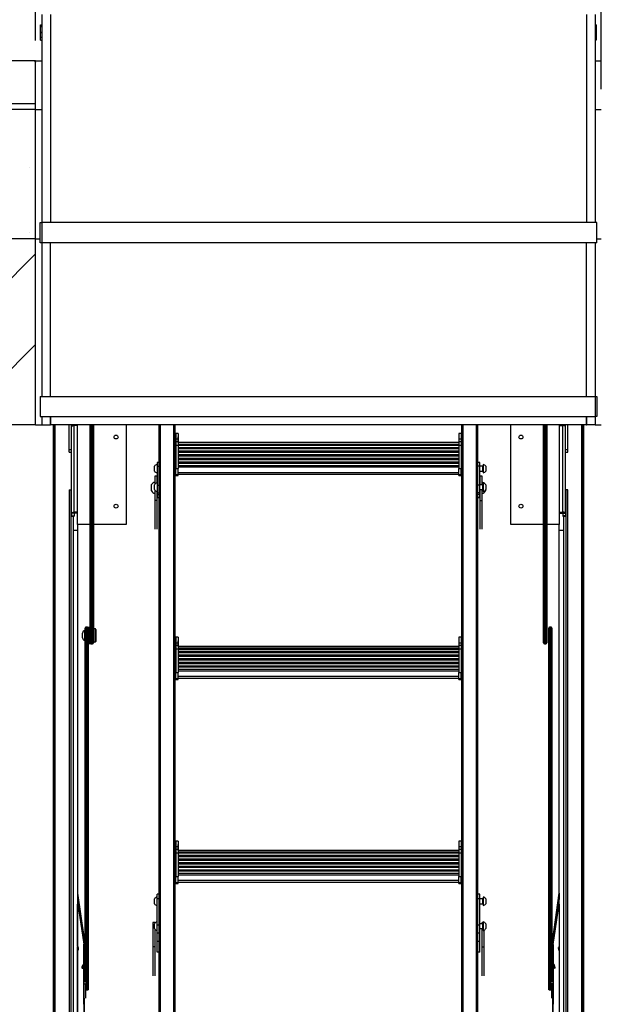
# Model space of a CAD drawing. Extents: x 5 to 415, y 5 to 293.
# Drawn here: x 34 to 63, y 100 to 149 of the extents above; entities that cross this region are included whole.
import ezdxf

# ---------------------------------------------------------------- set-up
doc = ezdxf.new("R2010")
doc.units = 0
doc.linetypes.add('SLD-DURCHGEHEND', pattern=[0])
for name, color, linetype in [('AM_0', 7, 'CONTINUOUS'), ('AM_5', 5, 'SLD-DURCHGEHEND'), ('AM_8', 7, 'SLD-DURCHGEHEND')]:
    doc.layers.add(name, color=color, linetype=linetype)
doc.styles.add('SLDTEXTSTYLE0', font='TXT', dxfattribs={"width": 0.75})
doc.dimstyles.new('SLDDIMSTYLE0', dxfattribs={"dimtxt": 3.5, "dimasz": 3.302, "dimexe": 0, "dimexo": 0.0625, "dimgap": 0.875, "dimtad": 1, "dimlfac": 25, "dimrnd": 1e-09, "dimzin": 12, "dimtxsty": 'SLDTEXTSTYLE0', "dimsah": 1, "dimcen": 0.09, "dimazin": 3, "dimtfac": 1, "dimtofl": 0, "dimtmove": 0, "dimatfit": 3, "dimtolj": 1, "dimtzin": 12})

# ---------------------------------------------------------------- blocks, each defined once
blk = doc.blocks.new('SW_HATCH_1')
at = {"layer": 'AM_8', "color": 0, "linetype": 'SLD-DURCHGEHEND'}
for p, q in [((8.172, 8.8), (8.231, 8.699)), ((8.231, 6.675), (-0.969, 6.675)), ((7.943, 3.5), (7.943, 3.5)), ((7.943, 0.325), (7.943, 0.325)), ((8.231, -0.749), (-0.22, -9.2)), ((8.231, -5.239), (4.27, -9.2))]:
    blk.add_line(p, q, dxfattribs=at)
blk = doc.blocks.new('_D_9')
at = {"layer": 'AM_5', "color": 5, "linetype": 'SLD-DURCHGEHEND'}
for p, q in [((35.212, 147.626), (35.212, 225.961)), ((63.212, 145.226), (63.212, 225.961)), ((63.212, 224.961), (35.212, 224.961))]:
    blk.add_line(p, q, dxfattribs=at)
for points in [[(35.212, 224.961), (38.514, 224.453), (38.514, 225.469)], [(63.212, 224.961), (59.91, 225.469), (59.91, 224.453)]]:
    blk.add_solid(points, dxfattribs=at)

msp = doc.modelspace()

# ---------------------------------------------------------------- linework, layer by layer
at = {"layer": 'AM_0', "color": 7, "linetype": 'SLD-DURCHGEHEND'}
for p, q in [((35.51201, 148.91835), (35.51201, 138.62568)), ((35.95201, 148.91835), (35.95201, 138.62568)), ((62.47201, 148.91835), (62.47201, 138.62568)), ((62.91201, 148.91835), (62.91201, 138.62568)), ((35.46001, 148.33168), (35.46001, 148.40156)), ((35.46001, 148.33168), (35.51201, 148.33168)), ((35.46001, 148.06568), (35.46001, 148.33168)), ((35.50001, 148.40368), (35.50601, 148.40368)), ((35.50001, 148.40368), (35.50001, 148.33168)), ((35.50601, 148.40368), (35.51201, 148.4036)), ((62.92401, 148.40368), (62.91201, 148.40368)), ((62.96401, 148.2476), (62.91201, 148.2476)), ((62.96401, 148.40156), (62.96401, 148.2476)), ((62.96401, 148.2476), (62.96401, 147.98568)), ((35.46001, 147.80376), (35.46001, 148.06568)), ((35.46001, 147.80376), (35.51201, 147.80376)), ((35.46001, 147.6498), (35.46001, 147.80376)), ((35.50001, 148.02568), (35.51201, 148.02568)), ((35.50001, 147.64768), (35.51201, 147.64768)), ((62.92401, 148.02568), (62.91201, 148.02568)), ((62.96401, 147.71968), (62.91201, 147.71968)), ((62.91801, 147.64768), (62.91201, 147.64776)), ((62.92401, 147.64768), (62.91801, 147.64768)), ((62.92401, 147.64768), (62.92401, 147.71968)), ((62.96401, 147.98568), (62.96401, 147.71968)), ((62.96401, 147.71968), (62.96401, 147.6498)), ((35.21201, 146.62568), (26.01201, 146.62568)), ((35.21201, 144.22568), (35.21201, 146.62568)), ((35.21201, 146.62568), (35.51201, 146.62568)), ((62.91201, 146.62568), (63.21201, 146.62568)), ((35.21201, 144.22568), (26.01201, 144.22568)), ((35.21201, 137.82568), (35.21201, 144.22568)), ((35.21201, 144.22568), (35.51201, 144.22568)), ((62.91201, 144.22568), (63.21201, 144.22568)), ((35.43201, 137.62568), (35.43201, 138.62568)), ((35.43201, 138.62568), (35.51201, 138.62568)), ((35.51201, 138.62568), (35.51201, 137.62568)), ((62.99201, 138.62568), (35.51201, 138.62568)), ((62.99201, 137.62568), (62.99201, 138.62568)), ((35.21201, 137.82568), (26.01201, 137.82568)), ((35.21201, 137.82568), (35.43201, 137.82568)), ((35.21201, 128.62568), (35.21201, 137.82568)), ((35.51201, 137.62568), (35.43201, 137.62568)), ((35.51201, 137.62568), (35.51201, 130.02568)), ((62.99201, 137.62568), (35.51201, 137.62568)), ((35.95201, 130.02568), (35.95201, 137.62568)), ((62.47201, 130.02568), (62.47201, 137.62568)), ((62.91201, 137.62568), (62.91201, 130.02568)), ((62.99201, 137.82568), (63.21201, 137.82568)), ((35.43201, 130.02568), (35.43201, 129.02568)), ((35.43201, 130.02568), (62.91201, 130.02568)), ((62.91201, 130.02568), (62.91201, 129.02568)), ((62.91201, 130.02568), (62.99201, 130.02568)), ((62.99201, 130.02568), (62.99201, 129.02568)), ((35.21201, 128.62568), (26.01201, 128.62568)), ((35.21201, 128.62568), (35.51201, 128.62568)), ((35.43201, 129.02568), (62.91201, 129.02568)), ((35.51201, 129.02568), (35.51201, 128.62568)), ((35.51201, 128.62568), (35.92372, 128.62568)), ((35.92372, 128.62568), (35.95201, 128.65396)), ((35.92372, 128.62568), (35.95201, 128.62568)), ((35.95201, 128.65396), (35.95201, 129.02568)), ((35.95201, 129.02568), (35.95201, 128.62568)), ((62.47201, 128.62568), (35.95201, 128.62568)), ((36.09201, 77.83725), (36.09201, 128.62568)), ((36.13201, 77.84987), (36.13201, 128.62568)), ((36.17201, 77.92578), (36.17201, 128.62568)), ((36.17201, 77.84987), (36.17201, 128.62568)), ((36.87201, 127.40005), (36.87201, 128.62568)), ((36.99201, 128.51554), (36.99201, 128.62568)), ((37.11201, 128.62568), (37.11201, 128.58198)), ((37.19201, 128.62568), (37.19201, 128.58198)), ((37.27201, 128.62568), (37.27201, 128.58198)), ((37.29201, 123.6847), (37.29201, 128.62568)), ((37.91201, 117.93794), (37.91201, 128.62568)), ((37.95201, 128.62568), (37.95201, 117.9135)), ((38.03201, 117.9135), (38.03201, 128.62568)), ((38.07201, 128.62568), (38.07201, 117.93794)), ((39.69201, 128.62568), (39.69201, 123.6847)), ((41.32001, 95.08666), (41.32001, 128.62568)), ((41.38462, 93.88995), (41.38462, 128.62568)), ((42.05539, 93.88995), (42.05539, 128.62568)), ((42.12001, 126.51281), (42.12001, 128.62568)), ((56.30401, 126.51281), (56.30401, 128.62568)), ((56.36862, 93.88995), (56.36862, 128.62568)), ((57.03939, 93.88995), (57.03939, 128.62568)), ((57.10401, 95.08666), (57.10401, 128.62568)), ((58.73201, 123.6847), (58.73201, 128.62568)), ((60.35201, 117.93794), (60.35201, 128.62568)), ((60.39201, 128.62568), (60.39201, 117.9135)), ((60.47201, 117.9135), (60.47201, 128.62568)), ((60.51201, 128.62568), (60.51201, 117.93794)), ((61.13201, 128.62568), (61.13201, 123.6847)), ((61.15201, 128.58198), (61.15201, 128.62568)), ((61.23201, 128.58198), (61.23201, 128.62568)), ((61.31201, 128.62568), (61.31201, 128.58198)), ((61.43201, 128.35654), (61.43201, 128.62568)), ((61.55201, 127.37418), (61.55201, 128.62568)), ((62.25201, 77.92578), (62.25201, 128.62568)), ((62.29201, 128.62568), (62.29201, 77.92578)), ((62.33201, 128.62568), (62.33201, 77.92578)), ((62.47201, 128.65396), (62.47201, 129.02568)), ((62.47201, 129.02568), (62.47201, 128.62568)), ((62.50029, 128.62568), (62.47201, 128.65396)), ((62.47201, 128.62568), (62.50029, 128.62568)), ((62.91201, 128.62568), (62.50029, 128.62568)), ((62.91201, 129.02568), (62.91201, 128.62568)), ((62.99201, 129.02568), (62.91201, 129.02568)), ((62.91201, 128.62568), (63.21201, 128.62568)), ((36.99201, 124.25517), (36.99201, 128.51554)), ((37.11205, 124.29306), (37.11205, 128.58198)), ((37.29201, 128.58198), (37.11205, 128.58198)), ((42.27201, 128.19474), (42.15201, 128.19474)), ((42.15201, 128.19474), (42.15201, 127.92953)), ((42.27201, 128.19474), (42.27201, 127.92953)), ((56.27201, 128.19474), (56.15201, 128.19474)), ((56.15201, 128.19474), (56.15201, 127.92953)), ((56.27201, 128.19474), (56.27201, 127.92953)), ((61.13201, 128.58198), (61.31197, 128.58198)), ((61.31197, 124.29306), (61.31197, 128.58198)), ((61.43201, 124.25517), (61.43201, 128.35654)), ((42.15201, 128.06542), (42.12001, 128.06542)), ((42.12001, 127.90854), (42.15201, 127.90854)), ((42.12001, 127.66156), (42.15201, 127.66156)), ((42.15201, 127.92953), (42.27201, 127.92953)), ((42.15201, 127.92953), (42.15201, 127.80054)), ((42.15201, 127.80054), (42.27201, 127.80054)), ((42.15201, 127.80054), (42.15201, 127.61935)), ((42.27251, 128.02292), (42.27201, 128.0286)), ((42.27201, 127.92953), (42.27201, 127.80054)), ((42.27201, 127.80054), (42.27201, 127.61935)), ((56.15201, 127.74042), (42.27201, 127.74042)), ((42.27201, 127.66794), (56.15201, 127.66794)), ((42.27251, 127.74042), (42.27251, 128.02292)), ((56.15201, 128.0286), (56.15151, 128.02292)), ((56.15151, 128.02292), (56.15151, 127.86822)), ((56.15151, 127.86822), (56.15151, 127.74042)), ((56.15201, 127.92953), (56.27201, 127.92953)), ((56.15201, 127.92953), (56.15201, 127.80054)), ((56.15201, 127.80054), (56.27201, 127.80054)), ((56.15201, 127.80054), (56.15201, 127.61935)), ((56.30401, 128.06542), (56.27201, 128.06542)), ((56.27201, 127.92953), (56.27201, 127.80054)), ((56.30401, 127.90854), (56.27201, 127.90854)), ((56.27201, 127.80054), (56.27201, 127.61935)), ((56.30401, 127.66156), (56.27201, 127.66156)), ((36.87201, 127.40005), (36.99201, 127.40005)), ((36.87201, 127.25804), (36.87201, 127.40005)), ((36.87201, 127.25804), (36.99201, 127.25804)), ((42.12001, 127.6094), (42.15201, 127.6094)), ((42.15201, 127.61935), (42.27201, 127.61935)), ((42.15201, 127.61935), (42.15201, 126.45473)), ((42.27201, 127.61935), (42.27201, 126.45473)), ((42.27201, 127.61664), (56.15201, 127.61664)), ((56.15201, 127.60307), (42.27201, 127.60307)), ((42.27201, 127.50332), (56.15201, 127.50332)), ((56.15201, 127.42489), (42.27201, 127.42489)), ((42.27201, 127.32515), (56.15201, 127.32515)), ((56.15201, 127.24672), (42.27201, 127.24672)), ((42.27201, 127.14697), (56.15201, 127.14697)), ((56.15201, 127.61935), (56.27201, 127.61935)), ((56.15201, 127.61935), (56.15201, 126.45473)), ((56.27201, 127.61935), (56.27201, 126.45473)), ((56.30401, 127.6094), (56.27201, 127.6094)), ((61.55201, 127.37418), (61.43201, 127.37418)), ((61.43201, 127.25804), (61.55201, 127.25804)), ((61.55201, 127.25804), (61.55201, 127.37418)), ((41.32001, 126.74774), (41.22001, 126.74774)), ((41.22001, 126.74774), (41.22001, 126.57924)), ((56.15201, 127.06855), (42.27201, 127.06855)), ((42.27201, 126.9688), (56.15201, 126.9688)), ((56.15201, 126.89038), (42.27201, 126.89038)), ((42.27201, 126.79063), (56.15201, 126.79063)), ((56.15201, 126.7122), (42.27201, 126.7122)), ((57.20401, 126.74774), (57.10401, 126.74774)), ((57.20401, 126.57924), (57.20401, 126.74774)), ((57.36401, 126.65939), (57.36401, 126.23939)), ((41.08801, 126.32939), (41.08801, 126.56939)), ((41.22001, 126.57924), (41.32001, 126.57924)), ((41.22001, 126.57924), (41.22001, 125.62526)), ((42.12001, 126.37348), (42.12001, 126.51281)), ((42.12001, 126.26913), (42.12001, 126.37348)), ((42.12001, 126.37348), (42.15201, 126.37348)), ((42.12001, 126.26913), (42.15201, 126.26913)), ((42.12001, 126.26905), (42.12001, 126.26913)), ((42.12001, 116.42262), (42.12001, 126.26905)), ((42.12001, 126.25022), (42.15201, 126.25022)), ((42.15201, 126.15713), (42.15201, 126.45473)), ((42.15201, 126.45473), (42.27201, 126.45473)), ((42.27201, 126.61246), (56.15201, 126.61246)), ((42.27201, 126.53386), (56.15201, 126.53386)), ((42.27201, 126.15713), (42.27201, 126.45473)), ((42.27201, 126.2669), (56.15201, 126.2669)), ((42.27201, 126.17621), (56.15201, 126.17621)), ((56.15201, 126.15713), (56.15201, 126.45473)), ((56.15201, 126.45473), (56.27201, 126.45473)), ((56.27201, 126.15713), (56.27201, 126.45473)), ((56.30401, 126.37348), (56.27201, 126.37348)), ((56.30401, 126.26913), (56.27201, 126.26913)), ((56.30401, 126.25022), (56.27201, 126.25022)), ((56.30401, 126.37348), (56.30401, 126.51281)), ((56.30401, 126.26913), (56.30401, 126.37348)), ((56.30401, 126.26905), (56.30401, 126.26913)), ((56.30401, 116.42262), (56.30401, 126.26905)), ((57.20401, 126.57924), (57.10401, 126.57924)), ((57.20401, 125.62526), (57.20401, 126.57924)), ((57.35401, 126.56939), (57.20401, 126.56939)), ((57.20401, 126.32939), (57.35401, 126.32939)), ((57.35401, 126.52139), (57.35401, 126.56939)), ((57.35401, 126.32939), (57.35401, 126.52139)), ((57.49601, 126.56939), (57.49601, 126.32939)), ((41.21201, 126.08285), (41.11201, 126.08285)), ((41.11201, 126.08285), (41.11201, 125.68174)), ((41.21201, 126.08285), (41.21201, 125.74017)), ((42.15201, 126.15713), (42.27201, 126.15713)), ((42.15201, 126.10693), (42.15201, 126.15713)), ((42.15201, 126.10693), (42.27201, 126.10693)), ((42.27201, 126.10693), (42.27201, 126.15713)), ((56.15201, 126.15713), (56.27201, 126.15713)), ((56.15201, 126.10693), (56.15201, 126.15713)), ((56.15201, 126.10693), (56.27201, 126.10693)), ((56.27201, 126.10693), (56.27201, 126.15713)), ((57.31201, 126.08285), (57.21201, 126.08285)), ((57.21201, 125.6521), (57.21201, 126.08285)), ((57.31201, 125.6521), (57.31201, 126.08285)), ((57.36401, 125.7421), (57.36401, 125.3221)), ((36.87201, 125.40057), (36.87201, 78.90564)), ((36.87201, 125.40057), (36.95201, 125.40057)), ((36.95201, 125.40057), (36.99201, 125.40057)), ((36.95201, 125.40057), (36.95201, 79.09542)), ((36.95201, 125.40057), (36.95201, 78.90564)), ((40.94401, 125.50776), (40.94401, 125.66492)), ((40.94401, 125.34492), (40.94401, 125.50776)), ((41.08801, 125.4121), (41.08801, 125.6521)), ((41.11201, 125.38246), (41.11201, 124.87692)), ((41.21201, 125.32404), (41.21201, 124.87692)), ((41.22001, 125.62526), (41.22001, 125.25692)), ((41.22001, 125.62526), (41.32001, 125.62526)), ((41.22001, 125.25692), (41.32001, 125.25692)), ((41.22001, 125.25692), (41.22001, 125.17727)), ((57.20401, 125.62526), (57.10401, 125.62526)), ((57.20401, 125.25692), (57.10401, 125.25692)), ((57.21201, 125.66492), (57.20401, 125.66492)), ((57.35401, 125.6521), (57.20401, 125.6521)), ((57.20401, 125.25692), (57.20401, 125.62526)), ((57.20401, 125.4121), (57.35401, 125.4121)), ((57.20401, 125.34492), (57.21201, 125.34492)), ((57.20401, 125.17727), (57.20401, 125.25692)), ((57.21201, 124.87692), (57.21201, 125.4121)), ((57.31201, 124.87692), (57.31201, 125.4121)), ((57.35401, 125.54404), (57.35401, 125.6521)), ((57.35401, 125.4121), (57.35401, 125.54404)), ((57.48001, 125.39119), (57.48001, 125.34492)), ((57.49601, 125.6521), (57.49601, 125.4121)), ((61.47201, 125.40057), (61.43201, 125.40057)), ((61.47201, 78.98155), (61.47201, 125.40057)), ((61.55201, 125.40057), (61.47201, 125.40057)), ((61.55201, 78.98155), (61.55201, 125.40057)), ((41.21201, 124.87692), (41.11201, 124.87692)), ((41.11201, 124.87692), (41.11201, 123.4522)), ((41.21201, 124.87692), (41.21201, 123.4522)), ((41.22001, 125.17727), (41.32001, 125.17727)), ((41.22001, 125.17727), (41.22001, 125.02859)), ((41.22001, 125.02859), (41.32001, 125.02859)), ((41.22001, 125.02859), (41.22001, 125.02492)), ((41.22001, 125.02492), (41.32001, 125.02492)), ((57.20401, 125.17727), (57.10401, 125.17727)), ((57.20401, 125.02859), (57.10401, 125.02859)), ((57.10401, 125.02492), (57.20401, 125.02492)), ((57.20401, 125.02859), (57.20401, 125.17727)), ((57.20401, 125.02492), (57.20401, 125.02859)), ((57.21201, 124.87692), (57.31201, 124.87692)), ((57.21201, 123.4522), (57.21201, 124.87692)), ((57.31201, 123.4522), (57.31201, 124.87692)), ((37.11201, 124.25517), (36.99201, 124.25517)), ((36.99201, 124.25517), (36.99201, 124.1163)), ((37.11201, 124.25517), (37.11201, 124.1163)), ((37.29201, 124.29306), (37.11205, 124.29306)), ((37.11205, 124.25518), (37.11205, 124.29306)), ((37.29201, 124.25518), (37.11205, 124.25518)), ((61.13201, 124.29306), (61.31197, 124.29306)), ((61.13201, 124.25518), (61.31197, 124.25518)), ((61.31197, 124.25518), (61.31197, 124.29306)), ((61.31201, 124.25517), (61.43201, 124.25517)), ((61.31201, 124.25517), (61.31201, 124.1163)), ((61.43201, 124.25517), (61.43201, 124.1163)), ((36.99201, 124.1163), (37.11201, 124.1163)), ((36.99201, 124.10607), (36.99201, 124.1163)), ((36.99201, 124.10607), (37.11201, 124.10607)), ((37.07201, 124.10607), (37.07201, 79.09542)), ((37.07201, 124.10607), (37.07201, 123.39275)), ((37.11201, 124.1163), (37.11201, 124.10607)), ((61.43201, 124.1163), (61.31201, 124.1163)), ((61.31201, 124.1163), (61.31201, 124.10607)), ((61.31201, 124.10607), (61.43201, 124.10607)), ((61.35201, 78.98155), (61.35201, 124.10607)), ((61.35201, 123.39275), (61.35201, 124.10607)), ((61.43201, 124.10607), (61.43201, 124.1163)), ((37.29201, 123.39275), (37.07201, 123.39275)), ((37.07201, 123.38895), (37.07201, 79.09542)), ((37.29201, 123.38895), (37.07201, 123.38895)), ((37.29201, 123.6847), (37.29201, 105.4473)), ((37.91201, 123.6847), (37.29201, 123.6847)), ((39.69201, 123.6847), (38.07201, 123.6847)), ((60.35201, 123.6847), (58.73201, 123.6847)), ((61.13201, 123.6847), (60.51201, 123.6847)), ((61.13201, 105.4473), (61.13201, 123.6847)), ((61.35201, 123.39275), (61.13201, 123.39275)), ((61.35201, 123.38895), (61.13201, 123.38895)), ((61.35201, 79.09542), (61.35201, 123.38895)), ((37.65201, 118.42955), (37.65201, 118.43825)), ((37.65201, 117.95825), (37.65201, 118.42955)), ((37.65601, 118.2338), (37.65601, 118.56576)), ((37.77601, 118.60576), (37.69601, 118.60576)), ((37.69601, 118.60576), (37.69601, 118.23122)), ((37.77601, 118.23122), (37.77601, 118.60576)), ((37.81601, 118.56576), (37.81601, 118.2338)), ((37.82401, 118.39825), (37.81601, 118.39825)), ((37.86001, 118.59825), (37.82401, 118.59825)), ((37.82401, 118.09615), (37.82401, 118.59825)), ((37.86001, 118.09615), (37.86001, 118.59825)), ((37.86801, 118.40225), (37.86801, 118.13715)), ((37.86801, 118.14618), (37.86801, 118.40225)), ((37.91201, 118.59825), (37.87601, 118.59825)), ((37.87601, 118.59825), (37.87601, 118.07844)), ((38.17201, 118.51825), (38.07201, 118.51825)), ((38.19201, 118.49825), (38.17201, 118.51825)), ((38.17201, 118.50664), (38.17201, 118.51825)), ((38.17201, 117.87825), (38.17201, 118.50664)), ((38.19201, 118.49825), (38.19201, 118.48737)), ((38.19201, 118.48737), (38.19201, 117.89825)), ((60.60801, 118.2338), (60.60801, 118.56576)), ((60.72801, 118.60576), (60.64801, 118.60576)), ((60.64801, 118.60576), (60.64801, 118.23122)), ((60.72801, 118.23122), (60.72801, 118.60576)), ((60.76801, 118.56576), (60.76801, 118.2338)), ((37.53201, 118.3139), (37.53201, 118.31825)), ((37.53201, 118.07825), (37.53201, 118.3139)), ((37.65601, 118.33825), (37.65201, 118.33825)), ((37.65201, 118.05825), (37.65601, 118.05825)), ((37.65601, 101.06361), (37.65601, 118.2338)), ((37.77601, 118.23122), (37.69601, 118.23122)), ((37.69601, 118.23122), (37.69601, 100.65696)), ((37.77601, 100.65696), (37.77601, 118.23122)), ((37.81601, 118.2338), (37.81601, 100.68478)), ((37.81601, 117.99825), (37.82401, 117.99825)), ((37.82401, 117.79825), (37.82401, 118.09615)), ((37.86001, 117.79825), (37.86001, 118.09615)), ((37.86801, 117.99425), (37.86801, 118.14618)), ((37.86801, 118.13715), (37.86801, 117.99425)), ((37.87601, 118.07844), (37.87601, 117.79825)), ((37.91201, 117.83904), (37.91201, 117.93794)), ((38.03201, 117.9135), (37.95201, 117.9135)), ((37.95201, 117.9135), (37.95201, 117.78773)), ((38.03201, 117.78773), (38.03201, 117.9135)), ((38.07201, 117.93794), (38.07201, 117.82773)), ((38.17201, 117.87825), (38.19201, 117.89825)), ((42.15201, 117.97523), (42.12001, 117.97523)), ((42.27201, 118.10455), (42.15201, 118.10455)), ((42.15201, 118.10455), (42.15201, 117.83935)), ((42.27201, 118.10455), (42.27201, 117.83935)), ((42.27251, 117.93273), (42.27201, 117.93841)), ((42.27251, 117.65023), (42.27251, 117.93273)), ((56.15201, 117.93841), (56.15151, 117.93273)), ((56.15151, 117.93273), (56.15151, 117.77803)), ((56.27201, 118.10455), (56.15201, 118.10455)), ((56.15201, 118.10455), (56.15201, 117.83935)), ((56.27201, 118.10455), (56.27201, 117.83935)), ((56.30401, 117.97523), (56.27201, 117.97523)), ((60.35201, 117.82773), (60.35201, 117.93794)), ((60.47201, 117.9135), (60.39201, 117.9135)), ((60.39201, 117.9135), (60.39201, 117.78773)), ((60.47201, 117.78773), (60.47201, 117.9135)), ((60.51201, 117.93794), (60.51201, 117.82773)), ((60.60801, 100.68478), (60.60801, 118.2338)), ((60.72801, 118.23122), (60.64801, 118.23122)), ((60.64801, 118.23122), (60.64801, 100.65696)), ((60.72801, 100.65696), (60.72801, 118.23122)), ((60.76801, 118.2338), (60.76801, 101.064)), ((37.82401, 117.79825), (37.86001, 117.79825)), ((37.87601, 117.79825), (37.91201, 117.79825)), ((37.91201, 117.83904), (37.91201, 117.79825)), ((37.95201, 117.78773), (38.03201, 117.78773)), ((38.07201, 117.87825), (38.17201, 117.87825)), ((42.12001, 117.81835), (42.15201, 117.81835)), ((42.12001, 117.57137), (42.15201, 117.57137)), ((42.12001, 117.51921), (42.15201, 117.51921)), ((42.15201, 117.83935), (42.27201, 117.83935)), ((42.15201, 117.83935), (42.15201, 117.71035)), ((42.15201, 117.71035), (42.27201, 117.71035)), ((42.15201, 117.71035), (42.15201, 117.52916)), ((42.15201, 117.52916), (42.27201, 117.52916)), ((42.15201, 117.52916), (42.15201, 116.36454)), ((42.27201, 117.83935), (42.27201, 117.71035)), ((42.27201, 117.71035), (42.27201, 117.52916)), ((56.15201, 117.65023), (42.27201, 117.65023)), ((42.27201, 117.57775), (56.15201, 117.57775)), ((42.27201, 117.52916), (42.27201, 116.36454)), ((42.27201, 117.52645), (56.15201, 117.52645)), ((56.15201, 117.51288), (42.27201, 117.51288)), ((42.27201, 117.41313), (56.15201, 117.41313)), ((56.15151, 117.77803), (56.15151, 117.65023)), ((56.15201, 117.83935), (56.27201, 117.83935)), ((56.15201, 117.83935), (56.15201, 117.71035)), ((56.15201, 117.71035), (56.27201, 117.71035)), ((56.15201, 117.71035), (56.15201, 117.52916)), ((56.15201, 117.52916), (56.27201, 117.52916)), ((56.15201, 117.52916), (56.15201, 116.36454)), ((56.27201, 117.83935), (56.27201, 117.71035)), ((56.30401, 117.81835), (56.27201, 117.81835)), ((56.27201, 117.71035), (56.27201, 117.52916)), ((56.30401, 117.57137), (56.27201, 117.57137)), ((56.27201, 117.52916), (56.27201, 116.36454)), ((56.30401, 117.51921), (56.27201, 117.51921)), ((60.39201, 117.78773), (60.47201, 117.78773)), ((56.15201, 117.33471), (42.27201, 117.33471)), ((42.27201, 117.23496), (56.15201, 117.23496)), ((56.15201, 117.15653), (42.27201, 117.15653)), ((42.27201, 117.05679), (56.15201, 117.05679)), ((56.15201, 116.97836), (42.27201, 116.97836)), ((42.12001, 116.28329), (42.12001, 116.42262)), ((42.27201, 116.87861), (56.15201, 116.87861)), ((56.15201, 116.80019), (42.27201, 116.80019)), ((42.27201, 116.70044), (56.15201, 116.70044)), ((56.15201, 116.62201), (42.27201, 116.62201)), ((42.27201, 116.52227), (56.15201, 116.52227)), ((42.27201, 116.44367), (56.15201, 116.44367)), ((56.30401, 116.28329), (56.30401, 116.42262)), ((42.12001, 116.17894), (42.12001, 116.28329)), ((42.12001, 116.28329), (42.15201, 116.28329)), ((42.12001, 116.17894), (42.15201, 116.17894)), ((42.12001, 116.17886), (42.12001, 116.17894)), ((42.12001, 106.33243), (42.12001, 116.17886)), ((42.12001, 116.16004), (42.15201, 116.16004)), ((42.15201, 116.06694), (42.15201, 116.36454)), ((42.15201, 116.36454), (42.27201, 116.36454)), ((42.15201, 116.06694), (42.27201, 116.06694)), ((42.15201, 116.01674), (42.15201, 116.06694)), ((42.15201, 116.01674), (42.27201, 116.01674)), ((42.27201, 116.06694), (42.27201, 116.36454)), ((42.27201, 116.17671), (56.15201, 116.17671)), ((42.27201, 116.08602), (56.15201, 116.08602)), ((42.27201, 116.01674), (42.27201, 116.06694)), ((56.15201, 116.06694), (56.15201, 116.36454)), ((56.15201, 116.36454), (56.27201, 116.36454)), ((56.15201, 116.06694), (56.27201, 116.06694)), ((56.15201, 116.01674), (56.15201, 116.06694)), ((56.15201, 116.01674), (56.27201, 116.01674)), ((56.27201, 116.06694), (56.27201, 116.36454)), ((56.30401, 116.28329), (56.27201, 116.28329)), ((56.30401, 116.17894), (56.27201, 116.17894)), ((56.30401, 116.16004), (56.27201, 116.16004)), ((56.27201, 116.01674), (56.27201, 116.06694)), ((56.30401, 116.17894), (56.30401, 116.28329)), ((56.30401, 116.17886), (56.30401, 116.17894)), ((56.30401, 106.33243), (56.30401, 116.17886)), ((42.15201, 107.88504), (42.12001, 107.88504)), ((42.12001, 107.72817), (42.15201, 107.72817)), ((42.27201, 108.01437), (42.15201, 108.01437)), ((42.15201, 108.01437), (42.15201, 107.74916)), ((42.15201, 107.74916), (42.27201, 107.74916)), ((42.15201, 107.74916), (42.15201, 107.62016)), ((42.27201, 108.01437), (42.27201, 107.74916)), ((42.27251, 107.84254), (42.27201, 107.84822)), ((42.27201, 107.74916), (42.27201, 107.62016)), ((42.27251, 107.56004), (42.27251, 107.84254)), ((56.15201, 107.84822), (56.15151, 107.84254)), ((56.15151, 107.84254), (56.15151, 107.68784)), ((56.15151, 107.68784), (56.15151, 107.56004)), ((56.27201, 108.01437), (56.15201, 108.01437)), ((56.15201, 108.01437), (56.15201, 107.74916)), ((56.15201, 107.74916), (56.27201, 107.74916)), ((56.15201, 107.74916), (56.15201, 107.62016)), ((56.27201, 108.01437), (56.27201, 107.74916)), ((56.30401, 107.88504), (56.27201, 107.88504)), ((56.27201, 107.74916), (56.27201, 107.62016)), ((56.30401, 107.72817), (56.27201, 107.72817)), ((42.12001, 107.48118), (42.15201, 107.48118)), ((42.12001, 107.42903), (42.15201, 107.42903)), ((42.15201, 107.62016), (42.27201, 107.62016)), ((42.15201, 107.62016), (42.15201, 107.43897)), ((42.15201, 107.43897), (42.27201, 107.43897)), ((42.15201, 107.43897), (42.15201, 106.27435)), ((42.27201, 107.62016), (42.27201, 107.43897)), ((56.15201, 107.56004), (42.27201, 107.56004)), ((42.27201, 107.48756), (56.15201, 107.48756)), ((42.27201, 107.43897), (42.27201, 106.27435)), ((42.27201, 107.43626), (56.15201, 107.43626)), ((56.15201, 107.42269), (42.27201, 107.42269)), ((42.27201, 107.32294), (56.15201, 107.32294)), ((56.15201, 107.24452), (42.27201, 107.24452)), ((56.15201, 107.62016), (56.27201, 107.62016)), ((56.15201, 107.62016), (56.15201, 107.43897)), ((56.15201, 107.43897), (56.27201, 107.43897)), ((56.15201, 107.43897), (56.15201, 106.27435)), ((56.27201, 107.62016), (56.27201, 107.43897)), ((56.30401, 107.48118), (56.27201, 107.48118)), ((56.27201, 107.43897), (56.27201, 106.27435)), ((56.30401, 107.42903), (56.27201, 107.42903)), ((42.27201, 107.14477), (56.15201, 107.14477)), ((56.15201, 107.06634), (42.27201, 107.06634)), ((42.27201, 106.9666), (56.15201, 106.9666)), ((56.15201, 106.88817), (42.27201, 106.88817)), ((42.27201, 106.78842), (56.15201, 106.78842)), ((56.15201, 106.71), (42.27201, 106.71)), ((42.12001, 106.1931), (42.12001, 106.33243)), ((42.12001, 106.08875), (42.12001, 106.1931)), ((42.12001, 106.1931), (42.15201, 106.1931)), ((42.15201, 105.97675), (42.15201, 106.27435)), ((42.15201, 106.27435), (42.27201, 106.27435)), ((42.27201, 106.61025), (56.15201, 106.61025)), ((56.15201, 106.53183), (42.27201, 106.53183)), ((42.27201, 106.43208), (56.15201, 106.43208)), ((42.27201, 106.35348), (56.15201, 106.35348)), ((42.27201, 105.97675), (42.27201, 106.27435)), ((56.15201, 105.97675), (56.15201, 106.27435)), ((56.15201, 106.27435), (56.27201, 106.27435)), ((56.27201, 105.97675), (56.27201, 106.27435)), ((56.30401, 106.1931), (56.27201, 106.1931)), ((56.30401, 106.1931), (56.30401, 106.33243)), ((56.30401, 106.08875), (56.30401, 106.1931)), ((42.12001, 106.08875), (42.15201, 106.08875)), ((42.12001, 106.08867), (42.12001, 106.08875)), ((42.12001, 96.24224), (42.12001, 106.08867)), ((42.12001, 106.06985), (42.15201, 106.06985)), ((42.15201, 105.97675), (42.27201, 105.97675)), ((42.15201, 105.92656), (42.15201, 105.97675)), ((42.15201, 105.92656), (42.27201, 105.92656)), ((42.27201, 106.08652), (56.15201, 106.08652)), ((42.27201, 105.99583), (56.15201, 105.99583)), ((42.27201, 105.92656), (42.27201, 105.97675)), ((56.15201, 105.97675), (56.27201, 105.97675)), ((56.15201, 105.92656), (56.15201, 105.97675)), ((56.15201, 105.92656), (56.27201, 105.92656)), ((56.30401, 106.08875), (56.27201, 106.08875)), ((56.30401, 106.06985), (56.27201, 106.06985)), ((56.27201, 105.92656), (56.27201, 105.97675)), ((56.30401, 106.08867), (56.30401, 106.08875)), ((56.30401, 96.24224), (56.30401, 106.08867)), ((37.29201, 105.4473), (37.61201, 103.17)), ((37.29201, 105.4473), (37.29201, 105.13165)), ((41.32001, 105.40436), (41.22001, 105.40436)), ((41.22001, 105.17049), (41.22001, 105.40436)), ((57.20401, 105.40436), (57.10401, 105.40436)), ((57.20401, 105.17049), (57.20401, 105.40436)), ((57.36401, 105.25583), (57.36401, 104.83583)), ((60.81201, 103.17), (61.13201, 105.4473)), ((61.13201, 105.4473), (61.13201, 105.13165)), ((37.28782, 104.89471), (37.28782, 102.8068)), ((37.29201, 105.13165), (37.49747, 103.66947)), ((37.29201, 105.13165), (37.29201, 104.90417)), ((37.29201, 104.90417), (37.29656, 104.90922)), ((37.29201, 102.81575), (37.29201, 104.90417)), ((37.29656, 104.90922), (37.59299, 102.9241)), ((37.29656, 104.90922), (37.3236, 104.90678)), ((41.08801, 104.92583), (41.08801, 105.16581)), ((41.32001, 105.17049), (41.22001, 105.17049)), ((41.22001, 103.86069), (41.22001, 105.17049)), ((57.20401, 105.17049), (57.10401, 105.17049)), ((57.20401, 103.86069), (57.20401, 105.17049)), ((57.35401, 105.16583), (57.20401, 105.16583)), ((57.20401, 104.92583), (57.35401, 104.92583)), ((57.35401, 105.13467), (57.35401, 105.16583)), ((57.35401, 104.92583), (57.35401, 105.13467)), ((57.49601, 105.16583), (57.49601, 104.92583)), ((60.83103, 102.90738), (61.132, 104.90417)), ((60.92292, 103.64368), (61.13201, 105.13165)), ((61.132, 104.90417), (61.09963, 104.90126)), ((61.132, 104.90417), (61.132, 102.81575)), ((61.13201, 104.90417), (61.13201, 105.13165)), ((61.13619, 102.8068), (61.13619, 104.89471)), ((41.11201, 103.99302), (41.01201, 103.99302)), ((41.01201, 103.99302), (41.01201, 102.78709)), ((41.08801, 103.69308), (41.08801, 103.93308)), ((41.11201, 103.99302), (41.11201, 103.96271)), ((41.32001, 103.86069), (41.22001, 103.86069)), ((41.22001, 103.46636), (41.22001, 103.86069)), ((57.20401, 103.86069), (57.10401, 103.86069)), ((57.35401, 103.93308), (57.20401, 103.93308)), ((57.20401, 103.46636), (57.20401, 103.86069)), ((57.36401, 103.99302), (57.31201, 103.99302)), ((57.31201, 103.93308), (57.31201, 103.99302)), ((57.35401, 103.90588), (57.35401, 103.93308)), ((57.35401, 103.69308), (57.35401, 103.90588)), ((57.36401, 104.02308), (57.36401, 103.60308)), ((57.49601, 103.93308), (57.49601, 103.69308)), ((41.11201, 103.66344), (41.11201, 102.78709)), ((41.32001, 103.46636), (41.22001, 103.46636)), ((41.22001, 103.05243), (41.22001, 103.46636)), ((57.20401, 103.46636), (57.10401, 103.46636)), ((57.20401, 103.69308), (57.35401, 103.69308)), ((57.20401, 103.05243), (57.20401, 103.46636)), ((57.31201, 102.78709), (57.31201, 103.69308)), ((57.41201, 102.78709), (57.41201, 103.61986)), ((37.29201, 102.60488), (37.29201, 102.78263)), ((37.59412, 102.88543), (37.59299, 102.9241)), ((37.61201, 102.92239), (37.59299, 102.9241)), ((37.59299, 101.98644), (37.59299, 102.9241)), ((37.59412, 102.88543), (37.61201, 102.88543)), ((37.59412, 102.88543), (37.59412, 101.27153)), ((37.61201, 103.17), (37.61201, 101.79938)), ((41.11201, 102.78709), (41.01201, 102.78709)), ((41.01201, 102.78709), (41.01201, 101.36237)), ((41.11201, 102.78709), (41.11201, 101.36237)), ((41.32001, 103.05243), (41.22001, 103.05243)), ((41.22001, 102.5283), (41.22001, 103.05243)), ((57.20401, 103.05243), (57.10401, 103.05243)), ((57.20401, 102.5283), (57.20401, 103.05243)), ((57.31201, 102.78709), (57.41201, 102.78709)), ((57.31201, 101.36237), (57.31201, 102.78709)), ((57.41201, 101.36237), (57.41201, 102.78709)), ((60.81201, 101.79318), (60.81201, 103.17)), ((60.83103, 102.90738), (60.81201, 102.90567)), ((60.81201, 102.86904), (60.8299, 102.86904)), ((60.83103, 102.90738), (60.8299, 102.86904)), ((60.8299, 101.27117), (60.8299, 102.86904)), ((60.83103, 102.90738), (60.83103, 101.98217)), ((61.13201, 102.78526), (61.13201, 102.60426)), ((37.28782, 102.57983), (37.28782, 98.40402)), ((37.29201, 98.41297), (37.29201, 102.58981)), ((41.32001, 102.5283), (41.22001, 102.5283)), ((57.20401, 102.5283), (57.10401, 102.5283)), ((61.132, 102.58981), (61.132, 98.41297)), ((61.13535, 102.57979), (61.132, 102.58981)), ((61.13619, 98.40401), (61.13619, 102.57982)), ((37.53356, 101.827), (37.53017, 101.81936)), ((37.58724, 101.9486), (37.53346, 101.82705)), ((60.83683, 101.94821), (60.83593, 101.95025)), ((60.88946, 101.82953), (60.83693, 101.94826)), ((60.89345, 101.81849), (60.88877, 101.82924)), ((37.59299, 99.9539), (37.59299, 101.74671)), ((60.83103, 101.74671), (60.83103, 99.95181)), ((37.59412, 101.27153), (37.59412, 101.12843)), ((37.59412, 101.27153), (37.65601, 101.27153)), ((37.59412, 101.12781), (37.59412, 101.12843)), ((37.59412, 101.12843), (37.65601, 101.12843)), ((37.59412, 101.12781), (37.59412, 100.96244)), ((37.59412, 101.12781), (37.65601, 101.12781)), ((37.59412, 100.96244), (37.67412, 100.96244)), ((37.59412, 100.96244), (37.59412, 98.80586)), ((37.67412, 100.96244), (37.67412, 100.98631)), ((37.67412, 100.96244), (37.67412, 100.25789)), ((60.7499, 100.98754), (60.7499, 100.96238)), ((60.8299, 100.96238), (60.7499, 100.96238)), ((60.7499, 100.96238), (60.7499, 100.2517)), ((60.8299, 101.27117), (60.76801, 101.27117)), ((60.8299, 101.12781), (60.76801, 101.12781)), ((60.8299, 101.12719), (60.76801, 101.12719)), ((60.8299, 101.12781), (60.8299, 101.27117)), ((60.8299, 101.12781), (60.8299, 101.12719)), ((60.8299, 100.96238), (60.8299, 101.12719)), ((60.8299, 98.78947), (60.8299, 100.96238)), ((37.77601, 100.65696), (37.69601, 100.65696)), ((37.69601, 100.65696), (37.69601, 100.62414)), ((37.77601, 100.62414), (37.77601, 100.65696)), ((37.81601, 100.68478), (37.81601, 100.6622)), ((60.60801, 100.6622), (60.60801, 100.68478)), ((60.72801, 100.65696), (60.64801, 100.65696)), ((60.64801, 100.65696), (60.64801, 100.62414)), ((60.72801, 100.62414), (60.72801, 100.65696)), ((37.61201, 100.25789), (37.61201, 98.88108)), ((60.81201, 98.88108), (60.81201, 100.2517))]:
    msp.add_line(p, q, dxfattribs=at)
at = {"layer": 'AM_0', "color": 7, "linetype": 'SLD-DURCHGEHEND', "flags": 128}
for points in [[(36.99201, 128.54409), (36.99431, 128.55148), (37.00114, 128.55859), (37.01224, 128.56514), (37.02717, 128.57088), (37.04536, 128.57559), (37.06611, 128.57909), (37.08863, 128.58125), (37.11205, 128.58198)], [(61.43201, 128.54409), (61.4297, 128.55148), (61.42287, 128.55859), (61.41178, 128.56514), (61.39685, 128.57088), (61.37866, 128.57559), (61.3579, 128.57909), (61.33539, 128.58125), (61.31197, 128.58198)], [(39.19201, 127.91692), (39.15374, 127.92414), (39.1213, 127.94471), (39.09962, 127.97549), (39.09201, 128.0118), (39.09962, 128.04812), (39.1213, 128.0789), (39.15374, 128.09947), (39.19201, 128.10669), (39.23028, 128.09947), (39.26272, 128.0789), (39.2844, 128.04812), (39.29201, 128.0118), (39.2844, 127.97549), (39.26272, 127.94471), (39.23028, 127.92414), (39.19201, 127.91692)], [(59.23201, 128.10669), (59.27028, 128.09947), (59.30272, 128.0789), (59.3244, 128.04812), (59.33201, 128.0118), (59.3244, 127.97549), (59.30272, 127.94471), (59.27028, 127.92414), (59.23201, 127.91692), (59.19374, 127.92414), (59.1613, 127.94471), (59.13962, 127.97549), (59.13201, 128.0118), (59.13962, 128.04812), (59.1613, 128.0789), (59.19374, 128.09947), (59.23201, 128.10669)], [(36.99201, 124.25517), (36.99431, 124.26256), (37.00114, 124.26967), (37.01224, 124.27622), (37.02717, 124.28196), (37.04536, 124.28667), (37.06611, 124.29017), (37.08863, 124.29233), (37.11205, 124.29306)], [(39.19201, 124.50096), (39.15374, 124.50819), (39.1213, 124.52875), (39.09962, 124.55954), (39.09201, 124.59585), (39.09962, 124.63216), (39.1213, 124.66295), (39.15374, 124.68351), (39.19201, 124.69074), (39.23028, 124.68351), (39.26272, 124.66295), (39.2844, 124.63216), (39.29201, 124.59585), (39.2844, 124.55954), (39.26272, 124.52875), (39.23028, 124.50819), (39.19201, 124.50096)], [(59.23201, 124.69074), (59.27028, 124.68351), (59.30272, 124.66295), (59.3244, 124.63216), (59.33201, 124.59585), (59.3244, 124.55954), (59.30272, 124.52875), (59.27028, 124.50819), (59.23201, 124.50096), (59.19374, 124.50819), (59.1613, 124.52875), (59.13962, 124.55954), (59.13201, 124.59585), (59.13962, 124.63216), (59.1613, 124.66295), (59.19374, 124.68351), (59.23201, 124.69074)], [(61.43201, 124.25517), (61.4297, 124.26256), (61.42287, 124.26967), (61.41178, 124.27622), (61.39685, 124.28196), (61.37866, 124.28667), (61.3579, 124.29017), (61.33539, 124.29233), (61.31197, 124.29306)], [(37.29201, 104.90417), (37.28794, 104.89631), (37.28782, 104.89471)], [(61.13619, 104.89471), (61.13607, 104.89631), (61.132, 104.90417)], [(60.83986, 101.94164), (60.87031, 101.88701), (60.88675, 101.85292), (60.90241, 101.81273), (60.90987, 101.78591), (60.91201, 101.77329), (60.91271, 101.76493), (60.91264, 101.75703), (60.91231, 101.75345), (60.91075, 101.74606), (60.9078, 101.73937), (60.89869, 101.73092), (60.88871, 101.72826), (60.87344, 101.72941), (60.85028, 101.73712), (60.83103, 101.74671), (60.83103, 101.74671)]]:
    msp.add_lwpolyline(points, dxfattribs=at)
at = {"layer": 'AM_0', "color": 7, "linetype": 'SLD-DURCHGEHEND'}
for centre, radius, start, end in [((41.26651, 126.44939), 0.21509, 102.485467, 146.088286), ((57.31751, 126.44939), 0.21509, 33.911714, 77.514533), ((41.26651, 126.44939), 0.21509, 213.911714, 257.514533), ((57.35401, 126.57939), 0.01, 270, 0), ((57.35401, 126.31939), 0.01, 0, 90), ((57.31751, 126.44939), 0.21509, 282.485467, 326.088286), ((41.18201, 125.50492), 0.28678, 104.127927, 146.088286), ((41.26651, 125.5321), 0.21509, 102.485467, 146.088286), ((57.24201, 125.50492), 0.28678, 42.62772, 75.872073), ((57.31751, 125.5321), 0.21509, 33.911714, 77.514533), ((41.18201, 125.50492), 0.28678, 213.911714, 255.872073), ((41.26651, 125.5321), 0.21509, 213.911714, 257.514533), ((57.24201, 125.50492), 0.28678, 284.127927, 326.088286), ((57.35401, 125.6621), 0.01, 270, 0), ((57.35401, 125.4021), 0.01, 360, 90), ((57.31751, 125.5321), 0.21509, 282.485467, 326.088286), ((37.11204, 124.25514), 0.0000421, 77.658196, 137.378307), ((61.31198, 124.25514), 0.0000421, 42.621693, 102.341804), ((37.65201, 118.31825), 0.12, 90, 180), ((37.69601, 118.56576), 0.04, 90, 180), ((37.77601, 118.56576), 0.04, 0, 90), ((33.82856, 118.33554), 4.04, 0.946164, 3.728448), ((41.90746, 118.33554), 4.04, 176.271552, 179.053836), ((60.64801, 118.56576), 0.04, 90, 180), ((60.72801, 118.56576), 0.04, 0, 90), ((37.65201, 118.07825), 0.12, 180, 270), ((33.82856, 118.06096), 4.04, 356.271552, 359.053836), ((41.90746, 118.06096), 4.04, 180.946164, 183.728448), ((37.95201, 117.82773), 0.04, 180, 270), ((38.03201, 117.82773), 0.04, 270, 0), ((60.39201, 117.82773), 0.04, 180, 270), ((60.47201, 117.82773), 0.04, 270, 0), ((41.26651, 105.04583), 0.21509, 102.485467, 146.088286), ((57.31751, 105.04583), 0.21509, 33.911714, 77.514533), ((41.26651, 105.04583), 0.21509, 213.911714, 257.514533), ((57.35401, 105.17583), 0.01, 270, 0), ((57.35401, 104.91583), 0.01, 0, 90), ((57.31751, 105.04583), 0.21509, 282.485467, 326.088286), ((41.26651, 103.81308), 0.21509, 102.485467, 146.088286), ((57.35401, 103.94308), 0.01, 270, 0), ((57.31751, 103.81308), 0.21509, 33.911714, 77.514533), ((41.26651, 103.81308), 0.21509, 213.911714, 257.514533), ((57.35401, 103.68308), 0.01, 0, 90), ((57.31751, 103.81308), 0.21509, 282.485467, 326.088286), ((37.37582, 102.81403), 0.08382, 178.822743, 231.215009), ((61.0482, 102.81403), 0.08382, 308.684463, 1.177123), ((37.35558, 102.59236), 0.06362, 145.817207, 182.296342), ((61.06799, 102.59225), 0.06405, 357.820479, 32.867425), ((37.51412, 101.98106), 0.08, 336.20215, 359.998808), ((60.90985, 101.9809), 0.07995, 178.33138, 202.496644), ((37.59028, 101.74943), 0.00384, 314.884875, 357.383527), ((60.83374, 101.74943), 0.00384, 182.616473, 225.115125)]:
    msp.add_arc(centre, radius, start, end, dxfattribs=at)
for centre, major_axis, start_param, end_param in [((37.28688, 102.6971), (0.01674, 0.12247), 3.68809897, 6.57866787), ((61.13713, 102.6971), (-0.01674, 0.12247), 5.98770274, 8.87827164)]:
    msp.add_ellipse(centre, major_axis=major_axis, ratio=0.30523871, start_param=start_param, end_param=end_param, dxfattribs=at)
for points, knots in [([(35.46001, 148.40156), (35.46044, 148.40199), (35.46132, 148.40284), (35.46817, 148.40344), (35.47828, 148.40366), (35.48954, 148.40368), (35.49701, 148.40368), (35.50001, 148.40368)], [0, 0, 0, 0, 0.21435568, 0.42874582, 0.64251208, 0.85655302, 1, 1, 1, 1]), ([(62.96401, 148.40156), (62.96357, 148.40199), (62.9627, 148.40284), (62.95584, 148.40344), (62.94573, 148.40366), (62.93448, 148.40368), (62.92701, 148.40368), (62.92401, 148.40368)], [0, 0, 0, 0, 0.21435568, 0.42874582, 0.64251208, 0.85655302, 1, 1, 1, 1]), ([(35.46001, 148.06568), (35.46044, 148.0612), (35.46132, 148.05225), (35.46817, 148.04028), (35.47828, 148.03122), (35.48954, 148.02638), (35.49701, 148.02588), (35.50001, 148.02568)], [0, 0, 0, 0, 0.21435568, 0.42874582, 0.64251208, 0.85655302, 1, 1, 1, 1]), ([(35.46001, 147.6498), (35.46044, 147.64937), (35.46132, 147.64852), (35.46817, 147.64792), (35.47828, 147.6477), (35.48954, 147.64768), (35.49701, 147.64768), (35.50001, 147.64768)], [0, 0, 0, 0, 0.21435568, 0.42874582, 0.64251208, 0.85655302, 1, 1, 1, 1]), ([(62.96401, 147.98568), (62.96357, 147.99015), (62.9627, 147.99911), (62.95584, 148.01108), (62.94573, 148.02014), (62.93448, 148.02498), (62.92701, 148.02548), (62.92401, 148.02568)], [0, 0, 0, 0, 0.21435568, 0.42874582, 0.64251208, 0.85655302, 1, 1, 1, 1]), ([(62.96401, 147.6498), (62.96357, 147.64937), (62.9627, 147.64852), (62.95584, 147.64792), (62.94573, 147.6477), (62.93448, 147.64768), (62.92701, 147.64768), (62.92401, 147.64768)], [0, 0, 0, 0, 0.21435568, 0.42874582, 0.64251208, 0.85655302, 1, 1, 1, 1]), ([(37.65601, 118.2338), (37.65601, 118.2338), (37.65602, 118.23359), (37.65715, 118.23311), (37.66238, 118.2324), (37.67147, 118.23176), (37.68303, 118.23131), (37.69168, 118.23125), (37.69601, 118.23122)], [0, 0, 0, 0, 0.004981509, 0.179169634, 0.394017786, 0.598830531, 0.799338615, 1, 1, 1, 1]), ([(37.77601, 118.23122), (37.78033, 118.23125), (37.78898, 118.23131), (37.80054, 118.23176), (37.80963, 118.2324), (37.81487, 118.23311), (37.816, 118.23359), (37.81601, 118.2338), (37.81601, 118.2338)], [0, 0, 0, 0, 0.20066139, 0.40116947, 0.60598221, 0.82083037, 0.99501849, 1, 1, 1, 1]), ([(37.95201, 117.9135), (37.94765, 117.91375), (37.93894, 117.91425), (37.92731, 117.91816), (37.91821, 117.92398), (37.9131, 117.93084), (37.91202, 117.93571), (37.91201, 117.93787), (37.91201, 117.93794)], [0, 0, 0, 0, 0.20309082, 0.4060519, 0.61267854, 0.82770425, 0.99476814, 1, 1, 1, 1]), ([(38.03201, 117.9135), (38.03636, 117.91375), (38.04507, 117.91425), (38.0567, 117.91816), (38.0658, 117.92398), (38.07092, 117.93084), (38.072, 117.93571), (38.07201, 117.93787), (38.07201, 117.93794)], [0, 0, 0, 0, 0.20309082, 0.4060519, 0.61267854, 0.82770425, 0.99476814, 1, 1, 1, 1]), ([(60.39201, 117.9135), (60.38765, 117.91375), (60.37894, 117.91425), (60.36731, 117.91816), (60.35821, 117.92398), (60.3531, 117.93084), (60.35202, 117.93571), (60.35201, 117.93787), (60.35201, 117.93794)], [0, 0, 0, 0, 0.20309082, 0.4060519, 0.61267854, 0.82770425, 0.99476814, 1, 1, 1, 1]), ([(60.47201, 117.9135), (60.47636, 117.91375), (60.48507, 117.91425), (60.4967, 117.91816), (60.5058, 117.92398), (60.51092, 117.93084), (60.512, 117.93571), (60.51201, 117.93787), (60.51201, 117.93794)], [0, 0, 0, 0, 0.20309082, 0.4060519, 0.61267854, 0.82770425, 0.99476814, 1, 1, 1, 1]), ([(60.64801, 118.23122), (60.64368, 118.23125), (60.63503, 118.23131), (60.62347, 118.23176), (60.61438, 118.2324), (60.60915, 118.23311), (60.60802, 118.23359), (60.60801, 118.2338), (60.60801, 118.2338)], [0, 0, 0, 0, 0.200661385, 0.401169469, 0.605982214, 0.820830366, 0.995018491, 1, 1, 1, 1]), ([(60.76801, 118.2338), (60.76801, 118.2338), (60.768, 118.23359), (60.76687, 118.23311), (60.76163, 118.2324), (60.75254, 118.23176), (60.74098, 118.23131), (60.73233, 118.23125), (60.72801, 118.23122)], [0, 0, 0, 0, 0.00498151, 0.17916963, 0.39401779, 0.59883053, 0.79933861, 1, 1, 1, 1]), ([(37.28917, 102.80678), (37.28874, 102.80799), (37.28763, 102.81112), (37.29035, 102.81399), (37.29201, 102.81575)], [0, 0, 0, 0, 0.38782665, 1, 1, 1, 1]), ([(37.28892, 102.80677), (37.28898, 102.79987), (37.28911, 102.78449), (37.29919, 102.76337), (37.31165, 102.74718), (37.32127, 102.74069), (37.32465, 102.73841)], [0, 0, 0, 0, 0.25237993, 0.562944, 0.84645527, 1, 1, 1, 1]), ([(61.09939, 102.73934), (61.10327, 102.7417), (61.11522, 102.74894), (61.12836, 102.76957), (61.13675, 102.79108), (61.13537, 102.80376), (61.13504, 102.80681)], [0, 0, 0, 0, 0.17165629, 0.52877899, 0.88676583, 1, 1, 1, 1]), ([(61.132, 102.81575), (61.13367, 102.81399), (61.13639, 102.81112), (61.13527, 102.808), (61.13484, 102.8068)], [0, 0, 0, 0, 0.61289494, 1, 1, 1, 1]), ([(37.29201, 102.58981), (37.29034, 102.58775), (37.28763, 102.58439), (37.28874, 102.58112), (37.28916, 102.57986)], [0, 0, 0, 0, 0.614610224, 1, 1, 1, 1]), ([(37.30301, 102.6274), (37.2982, 102.61953), (37.28932, 102.60495), (37.28899, 102.5878), (37.28883, 102.57991)], [0, 0, 0, 0, 0.54030265, 1, 1, 1, 1]), ([(37.32188, 102.76622), (37.32187, 102.76624), (37.32147, 102.76712), (37.32265, 102.76397), (37.32382, 102.75626), (37.32491, 102.74235), (37.32475, 102.72356), (37.32287, 102.70072), (37.31885, 102.67546), (37.31269, 102.65075), (37.30619, 102.63355), (37.30309, 102.62831), (37.30298, 102.62815), (37.30297, 102.62813)], [0, 0, 0, 0, 0.00210009, 0.07411693, 0.1496635, 0.23220303, 0.32283126, 0.4244808, 0.54347868, 0.68722146, 0.85294145, 0.98095617, 1, 1, 1, 1]), ([(61.12104, 102.62815), (61.12067, 102.6287), (61.11985, 102.62995), (61.11476, 102.641), (61.10858, 102.66057), (61.10306, 102.68665), (61.09991, 102.71287), (61.09897, 102.73455), (61.09964, 102.75134), (61.10095, 102.76192), (61.10231, 102.76663), (61.10201, 102.76587), (61.10194, 102.7657)], [0, 0, 0, 0, 0.09800486, 0.22057777, 0.3667409, 0.51518446, 0.63009401, 0.72804206, 0.81645696, 0.89898153, 0.976458, 1, 1, 1, 1]), ([(61.13486, 102.57985), (61.13486, 102.58669), (61.13486, 102.60182), (61.12819, 102.61837), (61.12187, 102.62626), (61.12063, 102.62781)], [0, 0, 0, 0, 0.39865337, 0.88218774, 1, 1, 1, 1]), ([(37.59299, 101.74671), (37.58134, 101.74092), (37.5635, 101.73207), (37.53983, 101.72638), (37.525, 101.72933), (37.51559, 101.7385), (37.51218, 101.74923), (37.5112, 101.75743), (37.5112, 101.76663), (37.51247, 101.77786), (37.51612, 101.79586), (37.52257, 101.81641), (37.53243, 101.84202), (37.54608, 101.8723), (37.56401, 101.90758), (37.57774, 101.93106), (37.58486, 101.94323)], [0, 0, 0, 0, 0.20610515, 0.31564147, 0.42468316, 0.48188636, 0.50392337, 0.51737606, 0.53087308, 0.54912675, 0.57001799, 0.62481382, 0.67832465, 0.75717938, 0.87413807, 1, 1, 1, 1]), ([(37.53017, 101.81936), (37.5297, 101.81829), (37.52705, 101.81236), (37.52238, 101.80036), (37.51754, 101.78668), (37.51483, 101.77578), (37.51395, 101.77073), (37.5136, 101.7676), (37.51349, 101.76491), (37.51358, 101.76281), (37.51382, 101.76109), (37.51452, 101.7584), (37.51721, 101.75489), (37.52886, 101.75581), (37.54598, 101.77033), (37.56353, 101.78725), (37.57193, 101.79616), (37.57457, 101.79897)], [0, 0, 0, 0, 0.01765737, 0.0985776, 0.17642518, 0.20215492, 0.21171586, 0.22059778, 0.22660883, 0.23234497, 0.23867213, 0.24543927, 0.2716045, 0.35234244, 0.69077386, 0.90273715, 1, 1, 1, 1]), ([(37.57457, 101.79897), (37.57593, 101.80738), (37.57911, 101.82705), (37.58349, 101.85578), (37.58729, 101.88273), (37.58999, 101.90401), (37.59174, 101.91964), (37.5928, 101.93222), (37.59318, 101.93856), (37.59332, 101.94268), (37.59336, 101.94507), (37.59334, 101.94723), (37.59327, 101.94896), (37.59307, 101.95162), (37.59231, 101.95508), (37.59035, 101.95493), (37.58853, 101.95119), (37.58733, 101.94872)], [0, 0, 0, 0, 0.15694256, 0.36730518, 0.50670483, 0.59872897, 0.68485722, 0.71486622, 0.73374846, 0.74002817, 0.74595707, 0.75127538, 0.75765838, 0.76363722, 0.78761802, 0.85964196, 1, 1, 1, 1]), ([(37.58245, 101.92193), (37.5803, 101.91764), (37.57808, 101.91319), (37.57469, 101.90957), (37.57457, 101.90944)], [0, 0, 0, 0, 0.96453548, 1, 1, 1, 1]), ([(60.83593, 101.95025), (60.83574, 101.9507), (60.83487, 101.95273), (60.83339, 101.95463), (60.8319, 101.95523), (60.83107, 101.95235), (60.8308, 101.94987), (60.83069, 101.94778), (60.83066, 101.94542), (60.83069, 101.94306), (60.83076, 101.94063), (60.83097, 101.93589), (60.8318, 101.92443), (60.83402, 101.90362), (60.83747, 101.87709), (60.84206, 101.84553), (60.84606, 101.81986), (60.84864, 101.80393), (60.84945, 101.79897)], [0, 0, 0, 0, 0.02331241, 0.10375232, 0.18113781, 0.20671482, 0.21644262, 0.22504941, 0.23103422, 0.23672686, 0.24303724, 0.24974338, 0.2757533, 0.35601199, 0.52378313, 0.69260943, 0.90425172, 1, 1, 1, 1]), ([(60.84149, 101.92205), (60.84366, 101.91771), (60.84591, 101.91322), (60.84933, 101.90957), (60.84945, 101.90944)], [0, 0, 0, 0, 0.96485933, 1, 1, 1, 1]), ([(37.57457, 101.79897), (37.57469, 101.79883), (37.58082, 101.79195), (37.59115, 101.77597), (37.59312, 101.75827), (37.59412, 101.74925)], [0, 0, 0, 0, 0.01003006, 0.49573836, 1, 1, 1, 1]), ([(37.59299, 101.74671), (37.59216, 101.7561), (37.59053, 101.77455), (37.58061, 101.79148), (37.57469, 101.79882), (37.57457, 101.79897)], [0, 0, 0, 0, 0.504261641, 0.989969939, 1, 1, 1, 1]), ([(60.84945, 101.79897), (60.84932, 101.79883), (60.8432, 101.79195), (60.83286, 101.77597), (60.8309, 101.75827), (60.8299, 101.74925)], [0, 0, 0, 0, 0.010030061, 0.495738359, 1, 1, 1, 1]), ([(60.83103, 101.74671), (60.83186, 101.7561), (60.83349, 101.77455), (60.84341, 101.79148), (60.84933, 101.79882), (60.84945, 101.79897)], [0, 0, 0, 0, 0.50426164, 0.98996994, 1, 1, 1, 1]), ([(60.84945, 101.79897), (60.85386, 101.79432), (60.8642, 101.78343), (60.87843, 101.77012), (60.89078, 101.76057), (60.89956, 101.75589), (60.90526, 101.75467), (60.90871, 101.75707), (60.90996, 101.75972), (60.91041, 101.76251), (60.91052, 101.76456), (60.91045, 101.76692), (60.91023, 101.7693), (60.90959, 101.77387), (60.90711, 101.78457), (60.90341, 101.79609), (60.90022, 101.80307), (60.89904, 101.80565)], [0, 0, 0, 0, 0.17402509, 0.40728478, 0.5618575, 0.66389807, 0.75940102, 0.79267637, 0.81361387, 0.82057709, 0.82714238, 0.83304853, 0.84010569, 0.846756, 0.87334701, 0.95321045, 1, 1, 1, 1]), ([(37.67412, 100.66171), (37.67708, 100.66044), (37.68371, 100.65761), (37.69163, 100.65719), (37.69601, 100.65696)], [0, 0, 0, 0, 0.44785519, 1, 1, 1, 1]), ([(37.77601, 100.65696), (37.78033, 100.65724), (37.78898, 100.6578), (37.80054, 100.66219), (37.80963, 100.66872), (37.81487, 100.67654), (37.816, 100.68216), (37.81601, 100.68471), (37.81601, 100.68478)], [0, 0, 0, 0, 0.20066139, 0.40116947, 0.60598221, 0.82083037, 0.99501849, 1, 1, 1, 1]), ([(60.64801, 100.65696), (60.64368, 100.65724), (60.63503, 100.6578), (60.62347, 100.66219), (60.61438, 100.66872), (60.60915, 100.67654), (60.60802, 100.68216), (60.60801, 100.68471), (60.60801, 100.68478)], [0, 0, 0, 0, 0.20066139, 0.40116947, 0.60598221, 0.82083037, 0.99501849, 1, 1, 1, 1]), ([(60.7499, 100.66171), (60.74693, 100.66044), (60.7403, 100.65761), (60.73238, 100.65719), (60.72801, 100.65696)], [0, 0, 0, 0, 0.44785519, 1, 1, 1, 1])]:
    msp.add_open_spline(points, degree=3, knots=knots, dxfattribs=at)

# ---------------------------------------------------------------- block references
at = {"layer": 'AM_8', "linetype": 'SLD-DURCHGEHEND'}
msp.add_blockref('SW_HATCH_1', (26.98111, 137.82568), dxfattribs=at)

# ---------------------------------------------------------------- dimensions: what is measured, and where the dimension line sits
at = {"layer": 'AM_5', "color": 5, "linetype": 'SLD-DURCHGEHEND'}
dim = msp.add_linear_dim(base=(35.21201, 224.96076), p1=(63.21201, 144.22568), p2=(35.21201, 146.62568), dimstyle='SLDDIMSTYLE0', dxfattribs=at)
dim.commit()
dim.dimension.update_dxf_attribs({"geometry": '_D_9', "text_midpoint": (47.87912, 224.96076), "dimtype": 160})

doc.saveas('drawing.dxf')
